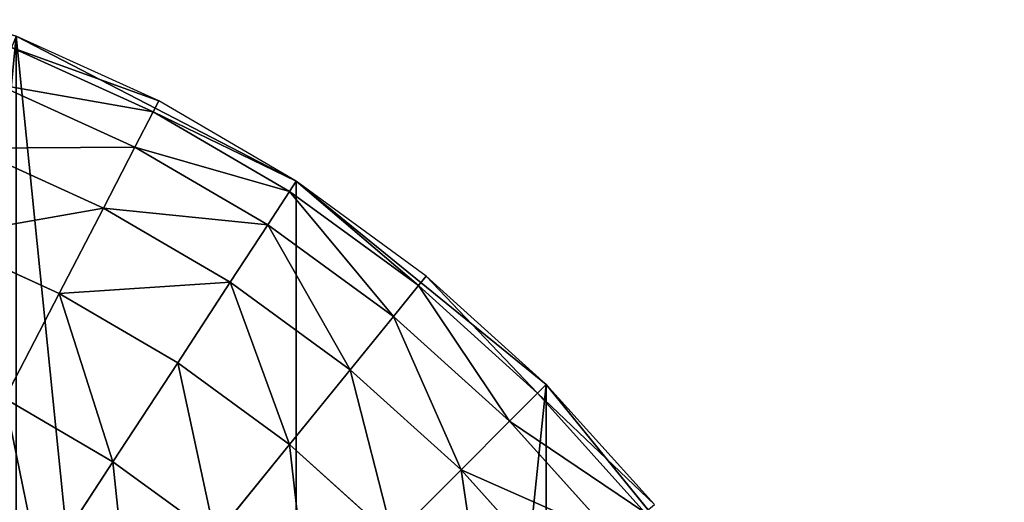
# Model space of a CAD drawing. Extents: x -2429 to 18, y -85 to 2006.
# Drawn here: x -7 to 17, y -8 to 4 of the extents above; entities that cross this region are included whole.
import ezdxf

# ---------------------------------------------------------------- set-up
doc = ezdxf.new("R2010")
doc.units = 0
doc.layers.get('0').update_dxf_attribs({"color": 13, "linetype": 'CONTINUOUS'})

# ---------------------------------------------------------------- blocks, each defined once
blk = doc.blocks.new('COMPONENT_5')
for p, q in [((58.87, 69.897, 2300), (52.056, 73.428, 2300)), ((58.87, 69.897, 0), (52.057, 73.428, 0)), ((64.955, 64.954, 0), (58.87, 69.897, 0)), ((64.955, 64.954, 2300), (58.87, 69.897, 2300)), ((58.87, 69.897, 0), (58.87, 69.897, 2300)), ((69.898, 58.871, 2300), (64.955, 64.954, 2300)), ((69.899, 58.871, 0), (64.955, 64.954, 0)), ((64.955, 64.954, 0), (64.955, 64.954, 2300))]:
    blk.add_line(p, q)
mesh = blk.add_polyface()
corners = [(0.634, 44.973, 0), (0.636, 31.126, 0), (0, 38.05, 0), (2.671, 52.054, 0), (2.672, 24.043, 0), (6.202, 58.87, 0), (6.203, 17.228, 0), (11.145, 64.955, 0), (11.144, 11.145, 0), (17.228, 6.202), (17.228, 69.896, 0), (24.045, 73.427, 0), (24.045, 2.671, 0), (31.126, 0.635, 0), (31.126, 75.465, 0), (38.049, 76.099, 0), (38.049, 0, 0), (44.973, 0.634, 0), (44.973, 75.465, 0), (52.057, 73.428, 0), (52.056, 2.672, 0), (58.871, 6.2, 0), (58.87, 69.897, 0), (64.955, 64.954, 0), (64.956, 11.144, 0), (69.899, 58.871, 0), (69.897, 17.229, 0), (73.428, 24.042, 0), (73.429, 52.056, 0), (75.464, 31.126, 0), (75.465, 44.973, 0), (76.101, 38.049, 0)]
mesh.append_faces([[corners[k] for k in face] for face in [(0, 1, 2), (29, 30, 31)]], dxfattribs={"vtx0": -1})
mesh.append_faces([[corners[k] for k in face] for face in [(1, 3, 4), (4, 5, 6), (6, 7, 8), (8, 7, 9), (9, 11, 12), (12, 11, 13), (13, 15, 16), (16, 15, 17), (17, 19, 20), (20, 19, 21), (21, 23, 24), (24, 25, 26), (26, 25, 27), (27, 28, 29)]], dxfattribs={"vtx0": -1, "vtx1": -1})
mesh.append_faces([[corners[k] for k in face] for face in [(1, 0, 3), (4, 3, 5), (6, 5, 7), (9, 7, 10), (9, 10, 11), (13, 11, 14), (13, 14, 15), (17, 15, 18), (17, 18, 19), (21, 19, 22), (21, 22, 23), (24, 23, 25), (27, 25, 28), (29, 28, 30)]], dxfattribs={"vtx0": -1, "vtx2": -1})
mesh = blk.add_polyface()
corners = [(0.636, 31.126, 2300), (0.634, 44.973, 2300), (0, 38.049, 2300), (2.67, 52.054, 2300), (2.672, 24.043, 2300), (6.202, 58.87, 2300), (6.203, 17.228, 2300), (11.145, 64.955, 2300), (11.143, 11.145, 2300), (17.228, 6.202, 2300), (17.228, 69.896, 2300), (24.045, 73.427, 2300), (24.044, 2.67, 2300), (31.126, 0.634, 2300), (31.126, 75.465, 2300), (38.049, 76.098, 2300), (38.049, 0, 2300), (44.973, 0.633, 2300), (44.973, 75.464, 2300), (52.056, 73.428, 2300), (52.056, 2.672, 2300), (58.871, 6.2, 2300), (58.87, 69.897, 2300), (64.955, 64.954, 2300), (64.956, 11.143, 2300), (69.898, 58.871, 2300), (69.897, 17.228, 2300), (73.428, 24.042, 2300), (73.429, 52.056, 2300), (75.464, 31.126, 2300), (75.465, 44.973, 2300), (76.101, 38.049, 2300)]
mesh.append_faces([[corners[k] for k in face] for face in [(0, 1, 2), (30, 29, 31)]], dxfattribs={"vtx0": -1})
mesh.append_faces([[corners[k] for k in face] for face in [(1, 0, 3), (3, 4, 5), (5, 6, 7), (7, 9, 10), (10, 9, 11), (11, 13, 14), (14, 13, 15), (15, 17, 18), (18, 17, 19), (19, 21, 22), (22, 21, 23), (23, 24, 25), (25, 27, 28), (28, 29, 30)]], dxfattribs={"vtx0": -1, "vtx1": -1})
mesh.append_faces([[corners[k] for k in face] for face in [(3, 0, 4), (5, 4, 6), (7, 6, 8), (7, 8, 9), (11, 9, 12), (11, 12, 13), (15, 13, 16), (15, 16, 17), (19, 17, 20), (19, 20, 21), (23, 21, 24), (25, 24, 26), (25, 26, 27), (28, 27, 29)]], dxfattribs={"vtx0": -1, "vtx2": -1})
mesh = blk.add_polyface()
corners = [(52.056, 73.428, 2300), (58.87, 69.897, 0), (52.057, 73.428, 0), (58.87, 69.897, 2300)]
mesh.append_faces([[corners[k] for k in face] for face in [(0, 1, 2), (1, 0, 3)]], dxfattribs={"vtx0": -1})
mesh = blk.add_polyface()
corners = [(58.87, 69.897, 0), (64.955, 64.954, 2300), (64.955, 64.954, 0), (58.87, 69.897, 2300)]
mesh.append_faces([[corners[k] for k in face] for face in [(0, 1, 2), (1, 0, 3)]], dxfattribs={"vtx0": -1})
mesh = blk.add_polyface()
corners = [(69.899, 58.871, 0), (64.955, 64.954, 2300), (69.898, 58.871, 2300), (64.955, 64.954, 0)]
mesh.append_faces([[corners[k] for k in face] for face in [(0, 1, 2), (1, 0, 3)]], dxfattribs={"vtx0": -1})
blk = doc.blocks.new('COMPONENT_4')
for p, q in [((52.056, 73.428, 0), (58.873, 69.897, 0)), ((55.527, 71.85, 0), (52.056, 73.428, 0)), ((51.946, 73.15, 3.275), (55.389, 71.582, 3.275)), ((54.947, 70.727, 6.626), (51.593, 72.253, 6.626)), ((55.389, 71.582, 3.275), (55.527, 71.85, 0)), ((58.873, 69.897, 0), (55.527, 71.85, 0)), ((55.389, 71.582, 3.275), (54.947, 70.727, 6.626)), ((55.389, 71.582, 3.275), (58.707, 69.645, 3.275)), ((54.179, 69.242, 9.85), (50.976, 70.7, 9.85)), ((54.947, 70.727, 6.626), (54.179, 69.242, 9.85)), ((58.179, 68.84, 6.626), (54.947, 70.727, 6.626)), ((58.707, 69.645, 3.275), (58.873, 69.897, 0)), ((62.033, 67.591, 0), (58.873, 69.897, 0)), ((58.873, 69.897, 0), (64.955, 64.956, 0)), ((58.707, 69.645, 3.275), (58.179, 68.84, 6.626)), ((58.707, 69.645, 3.275), (61.844, 67.358, 3.275)), ((54.179, 69.242, 9.85), (53.106, 67.167, 12.728)), ((57.265, 67.443, 9.85), (54.179, 69.242, 9.85)), ((58.179, 68.84, 6.626), (57.265, 67.443, 9.85)), ((61.237, 66.609, 6.626), (58.179, 68.84, 6.626)), ((53.106, 67.167, 12.728), (50.115, 68.527, 12.728)), ((61.844, 67.358, 3.275), (62.033, 67.591, 0)), ((64.955, 64.956, 0), (62.033, 67.591, 0)), ((57.265, 67.443, 9.85), (55.988, 65.485, 12.728)), ((60.184, 65.313, 9.85), (57.265, 67.443, 9.85)), ((61.844, 67.358, 3.275), (61.237, 66.609, 6.626)), ((61.844, 67.358, 3.275), (64.744, 64.743, 3.275)), ((53.106, 67.167, 12.728), (51.784, 64.61, 15.066)), ((55.988, 65.485, 12.728), (53.106, 67.167, 12.728)), ((61.237, 66.609, 6.626), (60.184, 65.313, 9.85)), ((64.063, 64.062, 6.626), (61.237, 66.609, 6.626)), ((55.988, 65.485, 12.728), (54.412, 63.076, 15.066)), ((58.711, 63.498, 12.728), (55.988, 65.485, 12.728)), ((60.184, 65.313, 9.85), (58.711, 63.498, 12.728)), ((62.881, 62.88, 9.85), (60.184, 65.313, 9.85)), ((64.744, 64.743, 3.275), (64.955, 64.956, 0)), ((67.591, 62.033, 0), (64.955, 64.956, 0)), ((64.955, 64.956, 0), (69.898, 58.871, 0)), ((64.744, 64.743, 3.275), (64.063, 64.062, 6.626)), ((64.744, 64.743, 3.275), (67.357, 61.843, 3.275)), ((54.412, 63.076, 15.066), (51.784, 64.61, 15.066)), ((64.063, 64.062, 6.626), (62.881, 62.88, 9.85)), ((66.609, 61.237, 6.626), (64.063, 64.062, 6.626)), ((58.711, 63.498, 12.728), (56.896, 61.263, 15.066)), ((61.229, 61.227, 12.728), (58.711, 63.498, 12.728)), ((54.412, 63.076, 15.066), (52.649, 60.378, 16.736)), ((56.896, 61.263, 15.066), (54.412, 63.076, 15.066)), ((62.881, 62.88, 9.85), (61.229, 61.227, 12.728)), ((65.312, 60.183, 9.85), (62.881, 62.88, 9.85))]:
    blk.add_line(p, q)
at = {"color": 254}
mesh = blk.add_polyface(dxfattribs=at)
corners = [(51.946, 73.15, 3.275), (55.527, 71.85, 0), (52.056, 73.428, 0), (55.389, 71.582, 3.275)]
mesh.append_faces([[corners[k] for k in face] for face in [(0, 1, 2), (1, 0, 3)]], dxfattribs={"vtx0": -1, "color": 254})
mesh = blk.add_polyface(dxfattribs=at)
corners = [(51.593, 72.253, 6.626), (55.389, 71.582, 3.275), (51.946, 73.15, 3.275), (54.947, 70.727, 6.626)]
mesh.append_faces([[corners[k] for k in face] for face in [(0, 1, 2), (1, 0, 3)]], dxfattribs={"vtx0": -1, "color": 254})
mesh = blk.add_polyface(dxfattribs=at)
corners = [(50.976, 70.7, 9.85), (54.947, 70.727, 6.626), (51.593, 72.253, 6.626), (54.179, 69.242, 9.85)]
mesh.append_faces([[corners[k] for k in face] for face in [(0, 1, 2), (1, 0, 3)]], dxfattribs={"vtx0": -1, "color": 254})
mesh = blk.add_polyface(dxfattribs=at)
corners = [(55.389, 71.582, 3.275), (58.873, 69.897, 0), (55.527, 71.85, 0), (58.707, 69.645, 3.275)]
mesh.append_faces([[corners[k] for k in face] for face in [(0, 1, 2), (1, 0, 3)]], dxfattribs={"vtx0": -1, "color": 254})
mesh = blk.add_polyface(dxfattribs=at)
corners = [(54.947, 70.727, 6.626), (58.707, 69.645, 3.275), (55.389, 71.582, 3.275), (58.179, 68.84, 6.626)]
mesh.append_faces([[corners[k] for k in face] for face in [(0, 1, 2), (1, 0, 3)]], dxfattribs={"vtx0": -1, "color": 254})
mesh = blk.add_polyface(dxfattribs=at)
corners = [(50.115, 68.527, 12.728), (54.179, 69.242, 9.85), (50.976, 70.7, 9.85), (53.106, 67.167, 12.728)]
mesh.append_faces([[corners[k] for k in face] for face in [(0, 1, 2), (1, 0, 3)]], dxfattribs={"vtx0": -1, "color": 254})
mesh = blk.add_polyface(dxfattribs=at)
corners = [(54.179, 69.242, 9.85), (58.179, 68.84, 6.626), (54.947, 70.727, 6.626), (57.265, 67.443, 9.85)]
mesh.append_faces([[corners[k] for k in face] for face in [(0, 1, 2), (1, 0, 3)]], dxfattribs={"vtx0": -1, "color": 254})
mesh = blk.add_polyface(dxfattribs=at)
corners = [(58.873, 69.897, 0), (61.844, 67.358, 3.275), (62.033, 67.591, 0), (58.707, 69.645, 3.275)]
mesh.append_faces([[corners[k] for k in face] for face in [(0, 1, 2), (1, 0, 3)]], dxfattribs={"vtx0": -1, "color": 254})
mesh = blk.add_polyface(dxfattribs=at)
corners = [(58.707, 69.645, 3.275), (61.237, 66.609, 6.626), (61.844, 67.358, 3.275), (58.179, 68.84, 6.626)]
mesh.append_faces([[corners[k] for k in face] for face in [(0, 1, 2), (1, 0, 3)]], dxfattribs={"vtx0": -1, "color": 254})
mesh = blk.add_polyface(dxfattribs=at)
corners = [(53.106, 67.167, 12.728), (57.265, 67.443, 9.85), (54.179, 69.242, 9.85), (55.988, 65.485, 12.728)]
mesh.append_faces([[corners[k] for k in face] for face in [(0, 1, 2), (1, 0, 3)]], dxfattribs={"vtx0": -1, "color": 254})
mesh = blk.add_polyface(dxfattribs=at)
corners = [(58.179, 68.84, 6.626), (60.184, 65.313, 9.85), (61.237, 66.609, 6.626), (57.265, 67.443, 9.85)]
mesh.append_faces([[corners[k] for k in face] for face in [(0, 1, 2), (1, 0, 3)]], dxfattribs={"vtx0": -1, "color": 254})
mesh = blk.add_polyface(dxfattribs=at)
corners = [(51.784, 64.61, 15.066), (50.115, 68.527, 12.728), (49.056, 65.85, 15.066), (53.106, 67.167, 12.728)]
mesh.append_faces([[corners[k] for k in face] for face in [(0, 1, 2), (1, 0, 3)]], dxfattribs={"vtx0": -1, "color": 254})
mesh = blk.add_polyface(dxfattribs=at)
corners = [(62.033, 67.591, 0), (64.744, 64.743, 3.275), (64.955, 64.956, 0), (61.844, 67.358, 3.275)]
mesh.append_faces([[corners[k] for k in face] for face in [(0, 1, 2), (1, 0, 3)]], dxfattribs={"vtx0": -1, "color": 254})
mesh = blk.add_polyface(dxfattribs=at)
corners = [(58.711, 63.498, 12.728), (57.265, 67.443, 9.85), (55.988, 65.485, 12.728), (60.184, 65.313, 9.85)]
mesh.append_faces([[corners[k] for k in face] for face in [(0, 1, 2), (1, 0, 3)]], dxfattribs={"vtx0": -1, "color": 254})
mesh = blk.add_polyface(dxfattribs=at)
corners = [(61.844, 67.358, 3.275), (64.063, 64.062, 6.626), (64.744, 64.743, 3.275), (61.237, 66.609, 6.626)]
mesh.append_faces([[corners[k] for k in face] for face in [(0, 1, 2), (1, 0, 3)]], dxfattribs={"vtx0": -1, "color": 254})
mesh = blk.add_polyface(dxfattribs=at)
corners = [(54.412, 63.076, 15.066), (53.106, 67.167, 12.728), (51.784, 64.61, 15.066), (55.988, 65.485, 12.728)]
mesh.append_faces([[corners[k] for k in face] for face in [(0, 1, 2), (1, 0, 3)]], dxfattribs={"vtx0": -1, "color": 254})
mesh = blk.add_polyface(dxfattribs=at)
corners = [(61.237, 66.609, 6.626), (62.881, 62.88, 9.85), (64.063, 64.062, 6.626), (60.184, 65.313, 9.85)]
mesh.append_faces([[corners[k] for k in face] for face in [(0, 1, 2), (1, 0, 3)]], dxfattribs={"vtx0": -1, "color": 254})
mesh = blk.add_polyface(dxfattribs=at)
corners = [(56.896, 61.263, 15.066), (55.988, 65.485, 12.728), (54.412, 63.076, 15.066), (58.711, 63.498, 12.728)]
mesh.append_faces([[corners[k] for k in face] for face in [(0, 1, 2), (1, 0, 3)]], dxfattribs={"vtx0": -1, "color": 254})
mesh = blk.add_polyface(dxfattribs=at)
corners = [(61.229, 61.227, 12.728), (60.184, 65.313, 9.85), (58.711, 63.498, 12.728), (62.881, 62.88, 9.85)]
mesh.append_faces([[corners[k] for k in face] for face in [(0, 1, 2), (1, 0, 3)]], dxfattribs={"vtx0": -1, "color": 254})
mesh = blk.add_polyface(dxfattribs=at)
corners = [(67.591, 62.033, 0), (64.744, 64.743, 3.275), (67.357, 61.843, 3.275), (64.955, 64.956, 0)]
mesh.append_faces([[corners[k] for k in face] for face in [(0, 1, 2), (1, 0, 3)]], dxfattribs={"vtx0": -1, "color": 254})
mesh = blk.add_polyface(dxfattribs=at)
corners = [(67.357, 61.843, 3.275), (64.063, 64.062, 6.626), (66.609, 61.237, 6.626), (64.744, 64.743, 3.275)]
mesh.append_faces([[corners[k] for k in face] for face in [(0, 1, 2), (1, 0, 3)]], dxfattribs={"vtx0": -1, "color": 254})
mesh = blk.add_polyface(dxfattribs=at)
corners = [(52.649, 60.378, 16.736), (51.784, 64.61, 15.066), (50.303, 61.745, 16.736), (54.412, 63.076, 15.066)]
mesh.append_faces([[corners[k] for k in face] for face in [(0, 1, 2), (1, 0, 3)]], dxfattribs={"vtx0": -1, "color": 254})
mesh = blk.add_polyface(dxfattribs=at)
corners = [(66.609, 61.237, 6.626), (62.881, 62.88, 9.85), (65.312, 60.183, 9.85), (64.063, 64.062, 6.626)]
mesh.append_faces([[corners[k] for k in face] for face in [(0, 1, 2), (1, 0, 3)]], dxfattribs={"vtx0": -1, "color": 254})
mesh = blk.add_polyface(dxfattribs=at)
corners = [(59.193, 59.193, 15.066), (58.711, 63.498, 12.728), (56.896, 61.263, 15.066), (61.229, 61.227, 12.728)]
mesh.append_faces([[corners[k] for k in face] for face in [(0, 1, 2), (1, 0, 3)]], dxfattribs={"vtx0": -1, "color": 254})
mesh = blk.add_polyface(dxfattribs=at)
corners = [(54.864, 58.759, 16.736), (54.412, 63.076, 15.066), (52.649, 60.378, 16.736), (56.896, 61.263, 15.066)]
mesh.append_faces([[corners[k] for k in face] for face in [(0, 1, 2), (1, 0, 3)]], dxfattribs={"vtx0": -1, "color": 254})
mesh = blk.add_polyface(dxfattribs=at)
corners = [(63.497, 58.71, 12.728), (62.881, 62.88, 9.85), (61.229, 61.227, 12.728), (65.312, 60.183, 9.85)]
mesh.append_faces([[corners[k] for k in face] for face in [(0, 1, 2), (1, 0, 3)]], dxfattribs={"vtx0": -1, "color": 254})
blk = doc.blocks.new('COMPONENT_7')
for name, p in [('COMPONENT_4', (0, 0, 2300)), ('COMPONENT_5', (0, 0))]:
    blk.add_blockref(name, p)

msp = doc.modelspace()

# ---------------------------------------------------------------- block references
msp.add_blockref('COMPONENT_7', (-58.87, -69.897, 0))

doc.saveas('drawing.dxf')
